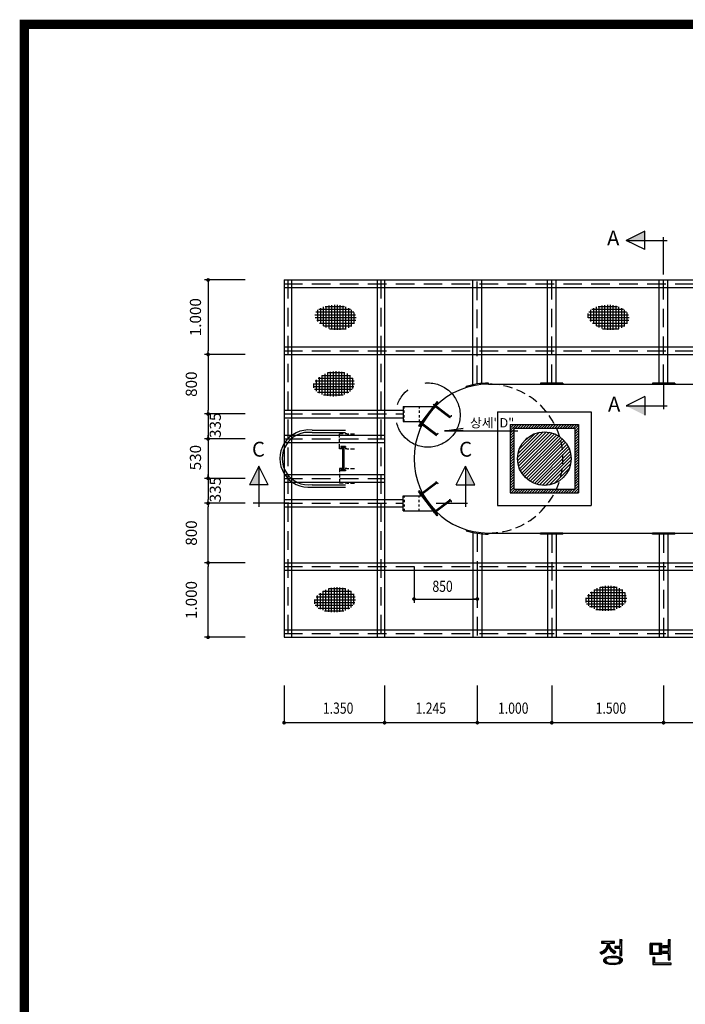
# Model space of a CAD drawing. Extents: x -9941 to -9166, y 41781 to 42340.
# Drawn here: x -9941 to -9763, y 42075 to 42340 of the extents above; entities that cross this region are included whole.
import ezdxf
from ezdxf.enums import TextEntityAlignment as Align

# ---------------------------------------------------------------- set-up
doc = ezdxf.new("R2010")
doc.units = 0
doc.header["$LTSCALE"] = 10
doc.header["$MEASUREMENT"] = 0
for name, pattern in [('CENTERX2', [4, 2.5, -0.5, 0.5, -0.5]), ('DASHED', [0.75, 0.5, -0.25]), ('DASHED2', [0.375, 0.25, -0.125])]:
    doc.linetypes.add(name, pattern=pattern)
doc.layers.get('0').update_dxf_attribs({"color": 2, "linetype": 'CONTINUOUS'})
doc.layers.get('DEFPOINTS').update_dxf_attribs({"linetype": 'CONTINUOUS'})
for name, color, linetype in [('1', 1, 'CENTERX2'), ('150', 150, 'CONTINUOUS'), ('2', 2, 'CONTINUOUS'), ('6', 6, 'CONTINUOUS'), ('BASE', 7, 'CONTINUOUS')]:
    doc.layers.add(name, color=color, linetype=linetype)
doc.styles.add('GHS', font='romans', dxfattribs={"bigfont": 'ghs'})
doc.styles.add('ROMANS', font='ROMANS.SHX')
doc.styles.get("Standard").update_dxf_attribs({"font": 'ROMANS', "bigfont": 'HS'})

# ---------------------------------------------------------------- blocks, each defined once
blk = doc.blocks.new('DOT')
at = {"color": 0, "linetype": 'BYBLOCK'}
blk.add_line((-0.5, 0), (-1, 0), dxfattribs=at)
at = {"color": 0, "linetype": 'BYBLOCK', "const_width": 0.5}
blk.add_lwpolyline([(-0.25, 0, 1), (0.25, 0, 1)], format="xyb", close=True, dxfattribs=at)
blk = doc.blocks.new('*X6')
at = {"color": 0}
for p, q in [((30420.91, 14815.95), (30427.81, 14822.85)), ((30420.93, 14815.08), (30428.68, 14822.83)), ((30421.02, 14816.94), (30426.82, 14822.74)), ((30421.04, 14814.31), (30429.46, 14822.73)), ((30421.21, 14813.59), (30430.17, 14822.56)), ((30421.36, 14818.16), (30425.6, 14822.41)), ((30421.44, 14812.94), (30430.82, 14822.33)), ((30421.72, 14812.34), (30431.43, 14822.05)), ((30422.04, 14811.78), (30431.99, 14821.72)), ((30422.41, 14811.26), (30432.51, 14821.36)), ((30422.57, 14820.26), (30423.51, 14821.2)), ((30422.81, 14810.78), (30432.99, 14820.95)), ((30423.26, 14810.34), (30433.43, 14820.51)), ((30423.74, 14809.94), (30433.83, 14820.03)), ((30424.26, 14809.57), (30434.19, 14819.51)), ((30424.82, 14809.25), (30434.51, 14818.94)), ((30425.43, 14808.97), (30434.79, 14818.34)), ((30426.08, 14808.75), (30435.02, 14817.68)), ((30426.8, 14808.58), (30435.19, 14816.97)), ((30427.58, 14808.48), (30435.29, 14816.18)), ((30428.45, 14808.47), (30435.3, 14815.31)), ((30429.46, 14808.59), (30435.18, 14814.31)), ((30430.7, 14808.94), (30434.83, 14813.07))]:
    blk.add_line(p, q, dxfattribs=at)
blk = doc.blocks.new('*X5')
at = {"color": 0}
for p, q in [((95.99, 464.04), (96.83, 464.88)), ((95.99, 464.39), (96.48, 464.88)), ((95.99, 464.75), (96.12, 464.88)), ((96.68, 464.38), (97.18, 464.88)), ((97.04, 464.38), (97.54, 464.88)), ((97.39, 464.38), (97.89, 464.88)), ((97.75, 464.38), (98.25, 464.88)), ((98.1, 464.38), (98.6, 464.88)), ((98.45, 464.38), (98.95, 464.88)), ((98.81, 464.38), (99.31, 464.88)), ((99.16, 464.38), (99.66, 464.88)), ((99.51, 464.38), (100.01, 464.88)), ((99.87, 464.38), (100.37, 464.88)), ((100.22, 464.38), (100.59, 464.75)), ((100.57, 464.38), (100.59, 464.4)), ((100.59, 464.4), (101.07, 464.88)), ((100.59, 464.75), (100.72, 464.88)), ((100.93, 464.38), (101.43, 464.88)), ((101.28, 464.38), (101.78, 464.88)), ((101.63, 464.38), (102.13, 464.88)), ((101.99, 464.38), (102.49, 464.88)), ((102.34, 464.38), (102.84, 464.88)), ((102.7, 464.38), (103.2, 464.88)), ((103.05, 464.38), (103.55, 464.88)), ((103.4, 464.38), (103.9, 464.88)), ((103.76, 464.38), (104.26, 464.88)), ((104.11, 464.38), (104.61, 464.88)), ((104.46, 464.38), (104.96, 464.88)), ((104.69, 464.26), (105.19, 464.76)), ((104.69, 463.9), (105.19, 464.4)), ((95.99, 463.69), (96.49, 464.19)), ((95.99, 463.33), (96.49, 463.83)), ((95.99, 462.98), (96.49, 463.48)), ((95.99, 462.63), (96.49, 463.13)), ((104.69, 463.55), (105.19, 464.05)), ((104.69, 463.19), (105.19, 463.69)), ((104.69, 462.84), (105.19, 463.34)), ((95.99, 462.27), (96.49, 462.77)), ((95.99, 461.92), (96.49, 462.42)), ((95.99, 461.57), (96.49, 462.07)), ((95.99, 461.21), (96.49, 461.71)), ((104.69, 462.49), (105.19, 462.99)), ((104.69, 462.13), (105.19, 462.63)), ((104.69, 461.78), (105.19, 462.28)), ((104.69, 461.43), (105.19, 461.93)), ((95.99, 460.86), (96.49, 461.36)), ((95.99, 460.5), (96.49, 461)), ((96.12, 460.28), (96.49, 460.65)), ((104.69, 461.07), (105.19, 461.57)), ((104.69, 460.72), (105.19, 461.22)), ((104.69, 460.37), (105.19, 460.87)), ((104.96, 460.28), (105.19, 460.51)), ((95.99, 459.8), (96.47, 460.28)), ((95.99, 460.15), (96.12, 460.28)), ((95.99, 459.44), (96.49, 459.94)), ((95.99, 459.09), (96.49, 459.59)), ((95.99, 458.74), (96.49, 459.24)), ((96.47, 460.28), (96.49, 460.3)), ((104.69, 460.01), (104.96, 460.28)), ((104.69, 459.66), (105.19, 460.16)), ((104.69, 459.31), (105.19, 459.81)), ((104.69, 458.95), (105.19, 459.45)), ((104.69, 458.6), (105.19, 459.1)), ((95.99, 458.38), (96.49, 458.88)), ((95.99, 458.03), (96.49, 458.53)), ((95.99, 457.68), (96.49, 458.18)), ((95.99, 457.32), (96.49, 457.82)), ((104.69, 458.24), (105.19, 458.74)), ((104.69, 457.89), (105.19, 458.39)), ((104.69, 457.54), (105.19, 458.04)), ((95.99, 456.97), (96.49, 457.47)), ((95.99, 456.62), (96.49, 457.12)), ((95.99, 456.26), (96.49, 456.76)), ((95.99, 455.91), (96.49, 456.41)), ((104.25, 455.68), (105.19, 456.62)), ((104.69, 457.18), (105.19, 457.68)), ((104.69, 456.83), (105.19, 457.33)), ((104.69, 456.48), (105.19, 456.98)), ((96.12, 455.68), (96.62, 456.18)), ((96.47, 455.68), (96.97, 456.18)), ((96.82, 455.68), (97.32, 456.18)), ((97.18, 455.68), (97.68, 456.18)), ((97.53, 455.68), (98.03, 456.18)), ((97.88, 455.68), (98.38, 456.18)), ((98.24, 455.68), (98.74, 456.18)), ((98.59, 455.68), (99.09, 456.18)), ((98.94, 455.68), (99.44, 456.18)), ((99.3, 455.68), (99.8, 456.18)), ((99.65, 455.68), (100.15, 456.18)), ((100.01, 455.68), (100.51, 456.18)), ((100.36, 455.68), (100.59, 455.91)), ((100.59, 455.91), (100.86, 456.18)), ((100.71, 455.68), (101.21, 456.18)), ((101.07, 455.68), (101.57, 456.18)), ((101.42, 455.68), (101.92, 456.18)), ((101.77, 455.68), (102.27, 456.18)), ((102.13, 455.68), (102.63, 456.18)), ((102.48, 455.68), (102.98, 456.18)), ((102.83, 455.68), (103.33, 456.18)), ((103.19, 455.68), (103.69, 456.18)), ((103.54, 455.68), (104.04, 456.18)), ((103.89, 455.68), (104.39, 456.18)), ((104.6, 455.68), (105.19, 456.27)), ((104.96, 455.68), (105.19, 455.92))]:
    blk.add_line(p, q, dxfattribs=at)

msp = doc.modelspace()

# ---------------------------------------------------------------- linework, layer by layer
at = {"color": 4}
for p, q in [((-9773.56, 42283.19), (-9778.56, 42280.69)), ((-9773.56, 42278.19), (-9778.56, 42280.69)), ((-9778.56, 42280.69), (-9767.59, 42280.69)), ((-9773.56, 42278.19), (-9773.56, 42283.19)), ((-9768.56, 42271.52), (-9768.56, 42281.52)), ((-9768.56, 42242.04), (-9768.56, 42235.37)), ((-9773.56, 42238.7), (-9778.56, 42236.2)), ((-9773.56, 42238.7), (-9773.56, 42233.7)), ((-9778.56, 42236.2), (-9767.59, 42236.2)), ((-9877.22, 42220.04), (-9879.72, 42215.04)), ((-9874.72, 42215.04), (-9877.22, 42220.04)), ((-9877.22, 42220.04), (-9877.22, 42209.07)), ((-9824.26, 42215.04), (-9821.76, 42220.04)), ((-9819.26, 42215.04), (-9821.76, 42220.04)), ((-9821.76, 42220.04), (-9821.76, 42209.07)), ((-9874.72, 42215.04), (-9879.72, 42215.04)), ((-9824.26, 42215.04), (-9819.26, 42215.04)), ((-9874.62, 42210.04), (-9878.77, 42210.04)), ((-9829.63, 42210.04), (-9821.19, 42210.04)), ((-9870.46, 42161.08), (-9870.46, 42151.08)), ((-9843.46, 42161.08), (-9843.46, 42151.08)), ((-9818.56, 42161.08), (-9818.56, 42151.08)), ((-9798.56, 42161.08), (-9798.56, 42151.08)), ((-9768.56, 42161.08), (-9768.56, 42151.08)), ((-9616.96, 42151.08), (-9870.46, 42151.08))]:
    msp.add_line(p, q, dxfattribs=at)
at = {"color": 4, "linetype": 'BYBLOCK'}
for p, q in [((-9880.85, 42270.04), (-9891.85, 42270.04)), ((-9890.85, 42269.54), (-9890.85, 42269.04)), ((-9890.85, 42269.04), (-9890.85, 42251.04)), ((-9880.85, 42250.04), (-9891.85, 42250.04)), ((-9880.85, 42250.04), (-9891.85, 42250.04)), ((-9890.85, 42250.54), (-9890.85, 42251.04)), ((-9890.85, 42249.54), (-9890.85, 42249.04)), ((-9890.85, 42249.04), (-9890.85, 42235.04)), ((-9880.85, 42234.04), (-9891.85, 42234.04)), ((-9880.85, 42234.04), (-9891.85, 42234.04)), ((-9890.85, 42234.54), (-9890.85, 42235.04)), ((-9890.85, 42234.04), (-9890.85, 42211.04)), ((-9890.85, 42227.84), (-9890.85, 42228.34)), ((-9880.85, 42227.34), (-9891.85, 42227.34)), ((-9880.85, 42227.34), (-9891.85, 42227.34)), ((-9890.85, 42217.24), (-9890.85, 42217.74)), ((-9880.85, 42216.74), (-9891.85, 42216.74)), ((-9880.85, 42216.74), (-9891.85, 42216.74)), ((-9881.46, 42210.04), (-9891.85, 42210.04)), ((-9880.85, 42210.04), (-9891.85, 42210.04)), ((-9869.19, 42210.04), (-9878.77, 42210.04)), ((-9890.85, 42195.04), (-9890.85, 42209.04)), ((-9880.85, 42194.04), (-9891.85, 42194.04)), ((-9880.85, 42194.04), (-9891.85, 42194.04)), ((-9890.85, 42175.04), (-9890.85, 42193.04)), ((-9835.56, 42192.96), (-9835.56, 42183.31)), ((-9818.56, 42192.96), (-9818.56, 42183.31)), ((-9834.56, 42184.31), (-9818.56, 42184.31)), ((-9880.85, 42174.04), (-9891.85, 42174.04))]:
    msp.add_line(p, q, dxfattribs=at)
for p, q in [((-9870.46, 42270.04), (-9621.79, 42270.04)), ((-9870.46, 42270.04), (-9870.46, 42174.04)), ((-9870.46, 42268.04), (-9844.46, 42268.04)), ((-9868.46, 42270.04), (-9868.46, 42174.04)), ((-9847.46, 42268.04), (-9621.79, 42268.04)), ((-9845.46, 42270.04), (-9845.46, 42174.04)), ((-9843.46, 42270.04), (-9843.46, 42174.04)), ((-9819.73, 42241.89), (-9819.73, 42270.04)), ((-9817.39, 42242.24), (-9817.39, 42270.04)), ((-9799.73, 42242.32), (-9799.73, 42270.04)), ((-9797.39, 42242.32), (-9797.39, 42270.04)), ((-9769.73, 42242.32), (-9769.73, 42270.04)), ((-9767.39, 42242.32), (-9767.39, 42270.04)), ((-9870.46, 42252.04), (-9621.79, 42252.04)), ((-9870.46, 42250.04), (-9621.79, 42250.04)), ((-9821.49, 42241.14), (-9821.54, 42241.42)), ((-9815.56, 42242.04), (-9815.6, 42242.32)), ((-9795.56, 42242.32), (-9801.56, 42242.32)), ((-9795.56, 42242.04), (-9801.56, 42242.04)), ((-9765.56, 42242.32), (-9771.56, 42242.32)), ((-9765.56, 42242.04), (-9771.56, 42242.04)), ((-9838.46, 42236.04), (-9830.39, 42236.04)), ((-9838.46, 42236.04), (-9838.46, 42232.04)), ((-9838.21, 42235.52), (-9838.21, 42236.04)), ((-9829.37, 42237.4), (-9834.33, 42230.86)), ((-9834.21, 42236.04), (-9834.21, 42235.52)), ((-9829.14, 42237.23), (-9834.11, 42230.69)), ((-9829.75, 42236.43), (-9833.37, 42231.65)), ((-9829.14, 42237.23), (-9829.37, 42237.4)), ((-9870.46, 42235.04), (-9838.46, 42235.04)), ((-9838.21, 42234.35), (-9838.21, 42234.93)), ((-9838.21, 42233.12), (-9838.21, 42233.75)), ((-9834.21, 42234.93), (-9834.21, 42234.35)), ((-9834.21, 42233.75), (-9834.21, 42233.12)), ((-9870.46, 42233.04), (-9838.46, 42233.04)), ((-9838.46, 42232.04), (-9833.43, 42232.04)), ((-9838.21, 42232.04), (-9838.21, 42232.52)), ((-9834.11, 42230.69), (-9834.33, 42230.86)), ((-9834.21, 42232.52), (-9834.21, 42232.04)), ((-9870.46, 42228.34), (-9843.46, 42228.34)), ((-9862.94, 42229.68), (-9853.93, 42229.68)), ((-9862.94, 42229.04), (-9853.93, 42229.04)), ((-9855.58, 42227.74), (-9855.58, 42228.67)), ((-9854.59, 42228.67), (-9855.58, 42228.67)), ((-9853.58, 42228.67), (-9854.07, 42228.67)), ((-9853.58, 42228.67), (-9853.09, 42228.67)), ((-9852.57, 42228.67), (-9851.58, 42228.67)), ((-9870.46, 42226.34), (-9843.46, 42226.34)), ((-9855.58, 42226.31), (-9855.58, 42227.32)), ((-9855.58, 42224.67), (-9855.58, 42225.89)), ((-9855.23, 42225.28), (-9855.23, 42225.04)), ((-9853.93, 42225.28), (-9855.23, 42225.28)), ((-9853.93, 42225.28), (-9853.93, 42225.04)), ((-9854.59, 42224.67), (-9855.58, 42224.67)), ((-9853.93, 42225.04), (-9855.23, 42225.04)), ((-9854.78, 42225.04), (-9854.78, 42219.04)), ((-9854.38, 42225.04), (-9854.38, 42219.04)), ((-9853.58, 42224.67), (-9854.07, 42224.67)), ((-9853.58, 42224.67), (-9853.09, 42224.67)), ((-9852.57, 42224.67), (-9851.58, 42224.67)), ((-9870.46, 42217.74), (-9843.46, 42217.74)), ((-9855.58, 42219.41), (-9855.58, 42218.38)), ((-9854.59, 42219.41), (-9855.58, 42219.41)), ((-9855.58, 42217.96), (-9855.58, 42216.95)), ((-9855.23, 42219.04), (-9855.23, 42218.8)), ((-9853.93, 42219.04), (-9855.23, 42219.04)), ((-9853.93, 42218.8), (-9855.23, 42218.8)), ((-9853.58, 42219.41), (-9854.07, 42219.41)), ((-9853.93, 42219.04), (-9853.93, 42218.8)), ((-9853.58, 42219.41), (-9853.09, 42219.41)), ((-9852.57, 42219.41), (-9851.58, 42219.41)), ((-9870.46, 42215.74), (-9843.46, 42215.74)), ((-9862.94, 42215.04), (-9853.93, 42215.04)), ((-9855.58, 42216.53), (-9855.58, 42215.41)), ((-9854.59, 42215.41), (-9855.58, 42215.41)), ((-9853.58, 42215.41), (-9854.07, 42215.41)), ((-9853.58, 42215.41), (-9853.09, 42215.41)), ((-9852.57, 42215.41), (-9851.58, 42215.41)), ((-9862.94, 42214.4), (-9853.93, 42214.4)), ((-9838.46, 42212.04), (-9833.43, 42212.04)), ((-9838.46, 42208.04), (-9838.46, 42212.04)), ((-9838.21, 42212.04), (-9838.21, 42211.57)), ((-9834.11, 42213.4), (-9834.33, 42213.23)), ((-9829.37, 42206.69), (-9834.33, 42213.23)), ((-9834.21, 42211.57), (-9834.21, 42212.04)), ((-9829.14, 42206.86), (-9834.11, 42213.4)), ((-9829.75, 42207.65), (-9833.37, 42212.43)), ((-9870.46, 42211.04), (-9838.46, 42211.04)), ((-9838.21, 42210.97), (-9838.21, 42210.33)), ((-9838.21, 42209.74), (-9838.21, 42209.16)), ((-9834.21, 42210.33), (-9834.21, 42210.97)), ((-9834.21, 42209.16), (-9834.21, 42209.74)), ((-9870.46, 42209.04), (-9838.46, 42209.04)), ((-9838.46, 42208.04), (-9830.39, 42208.04)), ((-9838.21, 42208.57), (-9838.21, 42208.04)), ((-9834.21, 42208.04), (-9834.21, 42208.57)), ((-9829.14, 42206.86), (-9829.37, 42206.69)), ((-9819.73, 42202.2), (-9819.73, 42174.04)), ((-9817.39, 42201.84), (-9817.39, 42174.04)), ((-9795.56, 42202.04), (-9801.56, 42202.04)), ((-9795.56, 42201.76), (-9801.56, 42201.76)), ((-9799.73, 42201.76), (-9799.73, 42174.04)), ((-9797.39, 42201.76), (-9797.39, 42174.04)), ((-9765.56, 42202.04), (-9771.56, 42202.04)), ((-9765.56, 42201.76), (-9771.56, 42201.76)), ((-9769.73, 42201.76), (-9769.73, 42174.04)), ((-9767.39, 42201.76), (-9767.39, 42174.04)), ((-9870.46, 42194.04), (-9621.79, 42194.04)), ((-9870.46, 42192.04), (-9621.79, 42192.04)), ((-9870.46, 42176.04), (-9844.46, 42176.04)), ((-9847.46, 42176.04), (-9621.79, 42176.04)), ((-9870.46, 42174.04), (-9621.79, 42174.04))]:
    msp.add_line(p, q)
at = {"linetype": 'DASHED'}
for p, q in [((-9870.46, 42269.04), (-9621.79, 42269.04)), ((-9869.46, 42270.04), (-9869.46, 42174.04)), ((-9844.46, 42270.04), (-9844.46, 42174.04)), ((-9818.56, 42242.1), (-9818.56, 42270.04)), ((-9798.56, 42242.32), (-9798.56, 42270.04)), ((-9768.56, 42242.32), (-9768.56, 42270.04)), ((-9870.46, 42251.04), (-9621.79, 42251.04)), ((-9801.56, 42242.32), (-9801.56, 42242.04)), ((-9795.56, 42242.32), (-9795.56, 42242.04)), ((-9771.56, 42242.32), (-9771.56, 42242.04)), ((-9765.56, 42242.32), (-9765.56, 42242.04)), ((-9870.46, 42234.04), (-9838.46, 42234.04)), ((-9870.46, 42227.34), (-9843.46, 42227.34)), ((-9870.46, 42216.74), (-9843.46, 42216.74)), ((-9870.46, 42210.04), (-9838.4, 42210.04)), ((-9818.56, 42201.99), (-9818.56, 42174.04)), ((-9801.56, 42201.76), (-9801.56, 42202.04)), ((-9798.56, 42201.76), (-9798.56, 42174.04)), ((-9795.56, 42201.76), (-9795.56, 42202.04)), ((-9771.56, 42201.76), (-9771.56, 42202.04)), ((-9768.56, 42201.76), (-9768.56, 42174.04)), ((-9765.56, 42201.76), (-9765.56, 42202.04)), ((-9870.46, 42193.04), (-9621.79, 42193.04)), ((-9870.46, 42175.04), (-9621.79, 42175.04))]:
    msp.add_line(p, q, dxfattribs=at)
at = {"color": 3}
for p, q in [((-9830.33, 42236.43), (-9830.16, 42236.65)), ((-9830.33, 42236.43), (-9825.98, 42233.13)), ((-9830.16, 42236.65), (-9825.81, 42233.35)), ((-9833.99, 42231.68), (-9833.82, 42231.9)), ((-9833.99, 42231.68), (-9829.61, 42228.35)), ((-9833.82, 42231.9), (-9829.44, 42228.57)), ((-9833.99, 42212.41), (-9829.61, 42215.74)), ((-9833.82, 42212.19), (-9829.44, 42215.51)), ((-9833.99, 42212.41), (-9833.82, 42212.19)), ((-9830.33, 42207.66), (-9825.98, 42210.96)), ((-9830.16, 42207.43), (-9825.81, 42210.74)), ((-9830.33, 42207.66), (-9830.16, 42207.43))]:
    msp.add_line(p, q, dxfattribs=at)
at = {"color": 2}
for p, q in [((-9821.49, 42202.94), (-9821.54, 42202.66)), ((-9815.56, 42202.04), (-9815.6, 42201.76))]:
    msp.add_line(p, q, dxfattribs=at)
at = {"color": 4, "linetype": 'BYBLOCK', "const_width": 0.5}
for points in [[(-9890.85, 42269.79, 1), (-9890.85, 42270.29, 1)], [(-9890.85, 42249.79, 1), (-9890.85, 42250.29, 1)], [(-9890.85, 42250.29, 1), (-9890.85, 42249.79, 1)], [(-9890.85, 42234.29, 1), (-9890.85, 42233.79, 1)], [(-9890.85, 42227.59, 1), (-9890.85, 42227.09, 1)], [(-9890.85, 42216.99, 1), (-9890.85, 42216.49, 1)], [(-9870.46, 42151.33, 1), (-9870.46, 42150.83, 1)], [(-9843.46, 42151.33, 1), (-9843.46, 42150.83, 1)], [(-9818.56, 42151.33, 1), (-9818.56, 42150.83, 1)], [(-9798.56, 42151.33, 1), (-9798.56, 42150.83, 1)], [(-9768.56, 42151.33, 1), (-9768.56, 42150.83, 1)]]:
    msp.add_lwpolyline(points, format="xyb", close=True, dxfattribs=at)
at = {"color": 4}
for centre, radius, start, end in [((-9825.59, 42232.91), 0.442, 109.7288, 184.3902), ((-9825.85, 42233.7), 0.389, 287.363, 4.2639), ((-9829.24, 42228.11), 0.442, 109.7288, 184.3902), ((-9829.5, 42228.9), 0.389, 287.363, 4.2639), ((-9829.24, 42215.98), 0.442, 175.6098, 250.2712), ((-9829.5, 42215.19), 0.389, 355.7361, 72.637), ((-9825.59, 42211.18), 0.442, 175.6098, 250.2712), ((-9825.85, 42210.39), 0.389, 355.7361, 72.637)]:
    msp.add_arc(centre, radius, start, end, dxfattribs=at)
for radius, start, end in [(7.7, 82.97, 277.03), (7.06, 82.3719, 277.6281)]:
    msp.add_arc((-9863.88, 42222.04), radius, start, end)
for points in [[(-9773.56, 42280.69), (-9778.56, 42280.69), (-9773.56, 42283.19)], [(-9778.56, 42236.2), (-9773.56, 42236.2), (-9773.56, 42233.7)], [(-9877.22, 42220.04), (-9877.22, 42215.04), (-9879.72, 42215.04)], [(-9821.76, 42215.04), (-9821.76, 42220.04), (-9819.26, 42215.04)]]:
    msp.add_solid(points, dxfattribs=at)
at = {"layer": '1'}
msp.add_circle((-9831.83, 42233.75), 8.64, dxfattribs=at)
at = {"layer": '150', "color": 4}
for p, q in [((-9861.07, 42262.2), (-9852.63, 42262.2)), ((-9860.61, 42258.22), (-9860.61, 42262.48)), ((-9859.86, 42257.7), (-9859.86, 42262.81)), ((-9859.43, 42262.95), (-9854.18, 42262.95)), ((-9859.11, 42257.28), (-9859.11, 42263.04)), ((-9858.36, 42256.97), (-9858.36, 42263.21)), ((-9857.6, 42256.76), (-9857.6, 42263.31)), ((-9856.85, 42256.65), (-9856.85, 42263.35)), ((-9856.1, 42256.61), (-9856.1, 42263.33)), ((-9855.35, 42256.65), (-9855.35, 42263.24)), ((-9854.6, 42256.75), (-9854.6, 42263.08)), ((-9853.85, 42256.94), (-9853.85, 42262.84)), ((-9853.1, 42257.22), (-9853.1, 42262.49)), ((-9787.77, 42262.2), (-9779.33, 42262.2)), ((-9787.31, 42258.22), (-9787.31, 42262.48)), ((-9786.56, 42257.7), (-9786.56, 42262.81)), ((-9786.13, 42262.95), (-9780.89, 42262.95)), ((-9785.81, 42257.28), (-9785.81, 42263.04)), ((-9785.06, 42256.97), (-9785.06, 42263.21)), ((-9784.31, 42256.76), (-9784.31, 42263.31)), ((-9783.56, 42256.65), (-9783.56, 42263.35)), ((-9782.81, 42256.61), (-9782.81, 42263.33)), ((-9782.06, 42256.65), (-9782.06, 42263.24)), ((-9781.31, 42256.75), (-9781.31, 42263.08)), ((-9780.56, 42256.94), (-9780.56, 42262.84)), ((-9779.8, 42257.22), (-9779.8, 42262.49)), ((-9862.21, 42260.7), (-9851.29, 42260.7)), ((-9862.13, 42259.95), (-9851.11, 42259.95)), ((-9861.89, 42261.45), (-9851.76, 42261.45)), ((-9861.36, 42258.87), (-9861.36, 42261.99)), ((-9852.35, 42257.65), (-9852.35, 42262.01)), ((-9851.6, 42258.41), (-9851.6, 42261.26)), ((-9788.92, 42260.7), (-9777.99, 42260.7)), ((-9788.84, 42259.95), (-9777.82, 42259.95)), ((-9788.81, 42259.89), (-9788.81, 42261.06)), ((-9788.59, 42261.45), (-9778.47, 42261.45)), ((-9788.06, 42258.87), (-9788.06, 42261.99)), ((-9779.05, 42257.65), (-9779.05, 42262.01)), ((-9778.3, 42258.41), (-9778.3, 42261.26)), ((-9861.66, 42259.2), (-9851.21, 42259.2)), ((-9860.89, 42258.45), (-9851.57, 42258.45)), ((-9859.86, 42257.7), (-9852.29, 42257.7)), ((-9858.28, 42256.95), (-9853.81, 42256.95)), ((-9788.37, 42259.2), (-9777.92, 42259.2)), ((-9787.6, 42258.45), (-9778.28, 42258.45)), ((-9786.56, 42257.7), (-9778.99, 42257.7)), ((-9784.99, 42256.95), (-9780.52, 42256.95)), ((-9861.33, 42243.66), (-9852, 42243.66)), ((-9861.04, 42243.89), (-9861.04, 42239.63)), ((-9860.29, 42244.41), (-9860.29, 42239.3)), ((-9860.29, 42244.41), (-9852.72, 42244.41)), ((-9859.54, 42244.83), (-9859.54, 42239.07)), ((-9858.79, 42245.14), (-9858.79, 42238.9)), ((-9858.71, 42245.16), (-9854.24, 42245.16)), ((-9858.04, 42245.35), (-9858.04, 42238.8)), ((-9857.29, 42245.47), (-9857.29, 42238.77)), ((-9856.54, 42245.5), (-9856.54, 42238.79)), ((-9855.78, 42245.46), (-9855.78, 42238.87)), ((-9855.03, 42245.36), (-9855.03, 42239.03)), ((-9854.28, 42245.18), (-9854.28, 42239.27)), ((-9853.53, 42244.89), (-9853.53, 42239.62)), ((-9852.78, 42244.46), (-9852.78, 42240.1)), ((-9852.03, 42243.7), (-9852.03, 42240.85)), ((-9862.65, 42241.41), (-9851.72, 42241.41)), ((-9862.56, 42242.16), (-9851.54, 42242.16)), ((-9862.54, 42242.22), (-9862.54, 42241.05)), ((-9862.1, 42242.91), (-9851.65, 42242.91)), ((-9861.79, 42243.24), (-9861.79, 42240.12)), ((-9862.32, 42240.66), (-9852.2, 42240.66)), ((-9861.5, 42239.91), (-9853.06, 42239.91)), ((-9859.86, 42239.16), (-9854.62, 42239.16)), ((-9827.35, 42229.52), (-9822.35, 42230.22)), ((-9827.35, 42229.52), (-9807.71, 42229.52)), ((-9822.35, 42229.52), (-9827.35, 42229.52)), ((-9822.35, 42229.52), (-9827.35, 42229.52)), ((-9861.08, 42185.64), (-9851.75, 42185.64)), ((-9860.79, 42185.86), (-9860.79, 42181.61)), ((-9860.04, 42186.39), (-9860.04, 42181.28)), ((-9860.04, 42186.39), (-9852.47, 42186.39)), ((-9859.29, 42186.8), (-9859.29, 42181.04)), ((-9858.54, 42187.11), (-9858.54, 42180.88)), ((-9858.47, 42187.14), (-9853.99, 42187.14)), ((-9857.79, 42187.32), (-9857.79, 42180.78)), ((-9857.04, 42187.44), (-9857.04, 42180.74)), ((-9856.29, 42187.47), (-9856.29, 42180.76)), ((-9855.54, 42187.44), (-9855.54, 42180.85)), ((-9854.78, 42187.34), (-9854.78, 42181.01)), ((-9854.03, 42187.15), (-9854.03, 42181.25)), ((-9853.28, 42186.87), (-9853.28, 42181.6)), ((-9852.53, 42186.44), (-9852.53, 42182.08)), ((-9851.78, 42185.68), (-9851.78, 42182.83)), ((-9788.69, 42185.61), (-9788.69, 42182.49)), ((-9788.23, 42186.03), (-9778.91, 42186.03)), ((-9787.94, 42186.26), (-9787.94, 42182)), ((-9787.19, 42186.78), (-9787.19, 42181.67)), ((-9787.19, 42186.78), (-9779.62, 42186.78)), ((-9786.44, 42187.2), (-9786.44, 42181.44)), ((-9785.69, 42187.51), (-9785.69, 42181.27)), ((-9785.62, 42187.53), (-9781.14, 42187.53)), ((-9784.94, 42187.72), (-9784.94, 42181.17)), ((-9784.19, 42187.84), (-9784.19, 42181.14)), ((-9783.44, 42187.87), (-9783.44, 42181.16)), ((-9782.69, 42187.83), (-9782.69, 42181.24)), ((-9781.94, 42187.73), (-9781.94, 42181.4)), ((-9781.19, 42187.55), (-9781.19, 42181.64)), ((-9780.43, 42187.26), (-9780.43, 42181.99)), ((-9779.68, 42186.83), (-9779.68, 42182.47)), ((-9778.93, 42186.07), (-9778.93, 42183.22)), ((-9862.4, 42183.38), (-9851.47, 42183.38)), ((-9862.31, 42184.14), (-9851.3, 42184.14)), ((-9862.29, 42184.2), (-9862.29, 42183.02)), ((-9861.85, 42184.89), (-9851.4, 42184.89)), ((-9861.54, 42185.22), (-9861.54, 42182.09)), ((-9789.55, 42183.78), (-9778.62, 42183.78)), ((-9789.47, 42184.53), (-9778.45, 42184.53)), ((-9789.44, 42184.59), (-9789.44, 42183.42)), ((-9789.22, 42183.03), (-9779.1, 42183.03)), ((-9789, 42185.28), (-9778.55, 42185.28)), ((-9862.07, 42182.63), (-9851.95, 42182.63)), ((-9861.25, 42181.88), (-9852.81, 42181.88)), ((-9859.61, 42181.13), (-9854.37, 42181.13)), ((-9788.4, 42182.28), (-9779.96, 42182.28)), ((-9786.76, 42181.53), (-9781.52, 42181.53))]:
    msp.add_line(p, q, dxfattribs=at)
msp.add_solid([(-9822.35, 42230.22), (-9822.35, 42229.52), (-9827.35, 42229.52)], dxfattribs=at)
at = {"layer": '2', "color": 2, "linetype": 'CONTINUOUS'}
for p, q in [((-9815.56, 42242.04), (-9636.96, 42242.04)), ((-9815.56, 42202.04), (-9636.96, 42202.04))]:
    msp.add_line(p, q, dxfattribs=at)
at = {"layer": '2'}
for p, q in [((-9813.14, 42234.62), (-9813.14, 42209.46)), ((-9813.14, 42234.62), (-9787.98, 42234.62)), ((-9787.98, 42234.62), (-9787.98, 42209.46)), ((-9809.76, 42231.24), (-9809.76, 42212.84)), ((-9809.76, 42231.24), (-9791.36, 42231.24)), ((-9791.36, 42231.24), (-9791.36, 42212.84)), ((-9808.76, 42230.24), (-9808.76, 42213.84)), ((-9808.76, 42230.24), (-9792.36, 42230.24)), ((-9792.36, 42230.24), (-9792.36, 42213.84)), ((-9809.76, 42212.84), (-9791.36, 42212.84)), ((-9808.76, 42213.84), (-9792.36, 42213.84)), ((-9813.14, 42209.46), (-9787.98, 42209.46))]:
    msp.add_line(p, q, dxfattribs=at)
msp.add_circle((-9800.56, 42222.04), 7.2, dxfattribs=at)
at = {"layer": '2', "color": 2, "linetype": 'CONTINUOUS'}
for radius, start, end in [(20, 90, 270), (20.28, 90.1206, 107.1332), (20.28, 90, 107.1332), (20.28, 252.8668, 269.8794)]:
    msp.add_arc((-9815.56, 42222.04), radius, start, end, dxfattribs=at)
at = {"layer": '2', "color": 1, "linetype": 'DASHED2'}
msp.add_arc((-9815.56, 42222.04), 20, 270, 90, dxfattribs=at)
at = {"layer": '6', "color": 4}
for points in [[(-9785.18, 42092.31), (-9785.18, 42091.86), (-9783.63, 42091.86), (-9783.63, 42091.73), (-9783.86, 42090.83), (-9784.18, 42090.23), (-9784.81, 42089.68), (-9785.63, 42089.33), (-9785.26, 42088.88), (-9784.48, 42089.28), (-9783.98, 42089.71), (-9783.56, 42090.33), (-9783.38, 42090.83), (-9783.33, 42090.83), (-9783.23, 42090.56), (-9782.81, 42089.91), (-9781.86, 42089.03), (-9781.78, 42089.03), (-9781.41, 42089.43), (-9781.41, 42089.48), (-9782.08, 42089.93), (-9782.63, 42090.51), (-9783.01, 42091.23), (-9783.13, 42091.81), (-9783.13, 42091.86), (-9781.76, 42091.86), (-9781.76, 42092.31), (-9785.18, 42092.31)], [(-9780.31, 42092.81), (-9780.31, 42090.98), (-9781.66, 42090.98), (-9781.66, 42090.51), (-9780.31, 42090.51), (-9780.31, 42088.56), (-9779.73, 42088.56), (-9779.73, 42092.51), (-9779.68, 42092.73), (-9779.76, 42092.78), (-9780.31, 42092.81)], [(-9772.17, 42091.77), (-9771.64, 42091.34), (-9771.64, 42089.28), (-9769.64, 42089.28), (-9769.64, 42091.38), (-9771.6, 42091.38), (-9772.11, 42091.83), (-9769.12, 42091.83), (-9769.12, 42088.83), (-9772.17, 42088.83), (-9772.17, 42091.77)], [(-9767.29, 42092.78), (-9767.29, 42091.16), (-9768.74, 42091.16), (-9768.74, 42090.71), (-9767.29, 42090.71), (-9767.29, 42089.61), (-9768.74, 42089.61), (-9768.74, 42089.16), (-9767.29, 42089.16), (-9767.29, 42087.38), (-9766.74, 42087.38), (-9766.74, 42092.43), (-9766.67, 42092.68), (-9766.79, 42092.76), (-9767.29, 42092.78)], [(-9783.8, 42086.28), (-9783.59, 42086.68), (-9782.81, 42086.51), (-9781.48, 42086.51), (-9780.71, 42086.68), (-9780.46, 42086.83), (-9780.28, 42087.08), (-9780.26, 42087.28), (-9780.36, 42087.53), (-9780.68, 42087.76), (-9781.53, 42087.93), (-9782.76, 42087.93), (-9783.41, 42087.83), (-9783.78, 42087.68), (-9783.96, 42087.53), (-9784.03, 42087.38), (-9784.03, 42087.08), (-9783.83, 42086.81), (-9783.61, 42086.68), (-9783.82, 42086.28), (-9784.08, 42086.41), (-9784.48, 42086.76), (-9784.58, 42086.93), (-9784.63, 42087.38), (-9784.53, 42087.63), (-9784.26, 42087.93), (-9783.98, 42088.11), (-9783.38, 42088.28), (-9782.66, 42088.38), (-9781.18, 42088.33), (-9780.28, 42088.08), (-9779.83, 42087.71), (-9779.71, 42087.48), (-9779.68, 42087.08), (-9779.78, 42086.83), (-9780.06, 42086.53), (-9780.38, 42086.33), (-9780.96, 42086.16), (-9781.63, 42086.06), (-9783.08, 42086.11), (-9783.8, 42086.28)], [(-9771.44, 42088.03), (-9771.44, 42086.08), (-9766.52, 42086.08), (-9766.52, 42086.51), (-9770.92, 42086.51), (-9770.92, 42087.73), (-9770.87, 42087.98), (-9771.44, 42088.03)]]:
    msp.add_lwpolyline(points, dxfattribs=at)
for points in [[(-9785.18, 42091.86), (-9783.63, 42091.86), (-9785.18, 42092.31)], [(-9783.63, 42091.86), (-9781.76, 42092.31), (-9785.18, 42092.31)], [(-9785.18, 42092.31), (-9781.76, 42092.31), (-9785.18, 42092.31)], [(-9783.56, 42090.33), (-9783.38, 42090.83), (-9784.81, 42089.68)], [(-9784.81, 42089.68), (-9783.38, 42090.83), (-9784.18, 42090.23)], [(-9783.98, 42089.71), (-9783.56, 42090.33), (-9784.81, 42089.68)], [(-9784.18, 42090.23), (-9783.38, 42090.83), (-9783.86, 42090.83)], [(-9783.86, 42090.83), (-9783.38, 42090.83), (-9783.63, 42091.73)], [(-9783.13, 42091.86), (-9781.76, 42092.31), (-9783.63, 42091.73)], [(-9783.63, 42091.73), (-9781.76, 42092.31), (-9783.63, 42091.86)], [(-9783.38, 42090.83), (-9783.13, 42091.86), (-9783.63, 42091.73)], [(-9783.33, 42090.83), (-9783.13, 42091.86), (-9783.38, 42090.83)], [(-9783.13, 42091.81), (-9783.13, 42091.86), (-9783.33, 42090.83)], [(-9783.01, 42091.23), (-9783.13, 42091.81), (-9783.33, 42090.83)], [(-9782.63, 42090.51), (-9783.01, 42091.23), (-9783.33, 42090.83)], [(-9783.23, 42090.56), (-9782.81, 42089.91), (-9783.33, 42090.83)], [(-9782.81, 42089.91), (-9781.86, 42089.03), (-9783.33, 42090.83)], [(-9781.86, 42089.03), (-9781.78, 42089.03), (-9783.33, 42090.83)], [(-9781.78, 42089.03), (-9781.41, 42089.43), (-9783.33, 42090.83)], [(-9781.41, 42089.43), (-9782.08, 42089.93), (-9783.33, 42090.83)], [(-9782.08, 42089.93), (-9782.63, 42090.51), (-9783.33, 42090.83)], [(-9781.76, 42091.86), (-9781.76, 42092.31), (-9783.13, 42091.86)], [(-9781.66, 42090.98), (-9781.66, 42090.51), (-9780.31, 42090.98)], [(-9781.66, 42090.51), (-9780.31, 42090.51), (-9780.31, 42090.98)], [(-9780.31, 42092.81), (-9780.31, 42090.98), (-9780.31, 42092.81)], [(-9779.76, 42092.78), (-9780.31, 42092.81), (-9780.31, 42090.98)], [(-9779.68, 42092.73), (-9779.76, 42092.78), (-9780.31, 42090.98)], [(-9779.73, 42092.51), (-9779.68, 42092.73), (-9780.31, 42090.98)], [(-9779.73, 42088.56), (-9779.73, 42092.51), (-9780.31, 42090.98)], [(-9780.31, 42090.51), (-9780.31, 42088.56), (-9780.31, 42090.98)], [(-9780.31, 42088.56), (-9779.73, 42088.56), (-9780.31, 42090.98)], [(-9772.17, 42091.77), (-9771.64, 42091.34), (-9772.17, 42091.83), (-9771.64, 42091.38)], [(-9772.17, 42091.83), (-9771.64, 42091.38), (-9772.11, 42091.83), (-9771.6, 42091.38)], [(-9771.64, 42091.34), (-9771.64, 42089.28), (-9772.17, 42091.77)], [(-9772.17, 42088.83), (-9772.17, 42091.77), (-9771.64, 42089.28)], [(-9771.6, 42091.38), (-9772.11, 42091.83), (-9769.64, 42091.38)], [(-9772.11, 42091.83), (-9769.12, 42091.83), (-9769.64, 42091.38)], [(-9769.12, 42091.83), (-9769.12, 42088.83), (-9769.64, 42091.38)], [(-9769.64, 42091.38), (-9769.12, 42088.83), (-9769.64, 42089.28)], [(-9768.74, 42091.16), (-9768.74, 42090.71), (-9767.29, 42091.16)], [(-9768.74, 42090.71), (-9767.29, 42090.71), (-9767.29, 42091.16)], [(-9767.29, 42092.78), (-9767.29, 42091.16), (-9767.29, 42092.78)], [(-9766.79, 42092.76), (-9767.29, 42092.78), (-9766.74, 42092.43)], [(-9766.74, 42092.43), (-9767.29, 42092.78), (-9767.29, 42091.16)], [(-9766.74, 42087.38), (-9766.74, 42092.43), (-9767.29, 42089.61)], [(-9767.29, 42089.61), (-9766.74, 42092.43), (-9767.29, 42091.16)], [(-9767.29, 42090.71), (-9767.29, 42089.61), (-9767.29, 42091.16)], [(-9766.67, 42092.68), (-9766.79, 42092.76), (-9766.74, 42092.43)], [(-9785.63, 42089.33), (-9785.26, 42088.88), (-9784.81, 42089.68)], [(-9785.26, 42088.88), (-9784.48, 42089.28), (-9784.81, 42089.68)], [(-9784.48, 42089.28), (-9783.98, 42089.71), (-9784.81, 42089.68)], [(-9784.63, 42087.38), (-9784.53, 42087.63), (-9783.83, 42086.81)], [(-9783.38, 42088.28), (-9782.66, 42088.38), (-9784.53, 42087.63)], [(-9782.66, 42088.38), (-9781.18, 42088.33), (-9784.53, 42087.63)], [(-9784.53, 42087.63), (-9781.18, 42088.33), (-9783.41, 42087.83)], [(-9783.98, 42088.11), (-9783.38, 42088.28), (-9784.53, 42087.63)], [(-9784.26, 42087.93), (-9783.98, 42088.11), (-9784.53, 42087.63)], [(-9783.78, 42087.68), (-9784.53, 42087.63), (-9783.41, 42087.83)], [(-9783.96, 42087.53), (-9784.53, 42087.63), (-9783.78, 42087.68)], [(-9783.83, 42086.81), (-9784.53, 42087.63), (-9784.03, 42087.08)], [(-9784.03, 42087.08), (-9784.53, 42087.63), (-9784.03, 42087.38)], [(-9784.03, 42087.38), (-9784.53, 42087.63), (-9783.96, 42087.53)], [(-9783.41, 42087.83), (-9781.18, 42088.33), (-9782.76, 42087.93)], [(-9782.76, 42087.93), (-9781.18, 42088.33), (-9781.53, 42087.93)], [(-9781.41, 42089.48), (-9782.08, 42089.93), (-9781.41, 42089.43)], [(-9781.53, 42087.93), (-9781.18, 42088.33), (-9780.68, 42087.76)], [(-9780.28, 42088.08), (-9779.83, 42087.71), (-9781.18, 42088.33)], [(-9779.83, 42087.71), (-9779.71, 42087.48), (-9781.18, 42088.33)], [(-9779.71, 42087.48), (-9779.68, 42087.08), (-9781.18, 42088.33)], [(-9781.18, 42088.33), (-9779.68, 42087.08), (-9780.68, 42087.76)], [(-9780.68, 42087.76), (-9779.68, 42087.08), (-9780.36, 42087.53)], [(-9769.12, 42088.83), (-9772.17, 42088.83), (-9769.64, 42089.28)], [(-9769.64, 42089.28), (-9772.17, 42088.83), (-9771.64, 42089.28)], [(-9770.87, 42087.98), (-9771.44, 42088.03), (-9771.44, 42086.08)], [(-9770.92, 42087.73), (-9770.87, 42087.98), (-9771.44, 42086.08)], [(-9770.92, 42086.51), (-9770.92, 42087.73), (-9771.44, 42086.08)], [(-9768.74, 42089.61), (-9768.74, 42089.16), (-9767.29, 42089.61)], [(-9768.74, 42089.16), (-9767.29, 42089.16), (-9767.29, 42089.61)], [(-9767.29, 42089.16), (-9767.29, 42087.38), (-9767.29, 42089.61)], [(-9767.29, 42087.38), (-9766.74, 42087.38), (-9767.29, 42089.61)], [(-9784.58, 42086.93), (-9784.63, 42087.38), (-9783.83, 42086.81)], [(-9784.48, 42086.76), (-9784.58, 42086.93), (-9783.83, 42086.81)], [(-9784.08, 42086.41), (-9784.48, 42086.76), (-9783.83, 42086.81)], [(-9783.82, 42086.28), (-9784.08, 42086.41), (-9783.83, 42086.81)], [(-9783.61, 42086.68), (-9783.82, 42086.28), (-9783.83, 42086.81)], [(-9783.81, 42086.28), (-9783.61, 42086.68), (-9783.82, 42086.28), (-9783.61, 42086.68)], [(-9783.8, 42086.28), (-9783.59, 42086.68), (-9783.81, 42086.28), (-9783.61, 42086.68)], [(-9783.8, 42086.28), (-9783.59, 42086.68), (-9783.8, 42086.28)], [(-9783.59, 42086.68), (-9782.81, 42086.51), (-9783.8, 42086.28)], [(-9782.81, 42086.51), (-9781.48, 42086.51), (-9783.8, 42086.28)], [(-9781.63, 42086.06), (-9783.8, 42086.28), (-9781.48, 42086.51)], [(-9783.08, 42086.11), (-9783.8, 42086.28), (-9781.63, 42086.06)], [(-9780.96, 42086.16), (-9781.63, 42086.06), (-9779.68, 42087.08)], [(-9779.68, 42087.08), (-9781.63, 42086.06), (-9780.46, 42086.83)], [(-9780.46, 42086.83), (-9781.63, 42086.06), (-9780.71, 42086.68)], [(-9780.71, 42086.68), (-9781.63, 42086.06), (-9781.48, 42086.51)], [(-9780.38, 42086.33), (-9780.96, 42086.16), (-9779.68, 42087.08)], [(-9780.28, 42087.08), (-9779.68, 42087.08), (-9780.46, 42086.83)], [(-9780.06, 42086.53), (-9780.38, 42086.33), (-9779.68, 42087.08)], [(-9780.36, 42087.53), (-9779.68, 42087.08), (-9780.26, 42087.28)], [(-9780.26, 42087.28), (-9779.68, 42087.08), (-9780.28, 42087.08)], [(-9779.78, 42086.83), (-9780.06, 42086.53), (-9779.68, 42087.08)], [(-9766.52, 42086.08), (-9766.52, 42086.51), (-9771.44, 42086.08)], [(-9766.52, 42086.51), (-9770.92, 42086.51), (-9771.44, 42086.08)]]:
    msp.add_solid(points, dxfattribs=at)
at = {"layer": 'BASE', "color": 3, "const_width": 2.5}
msp.add_lwpolyline([(-9940.18, 42338.73), (-9167.18, 42338.73), (-9167.18, 41782.23), (-9940.18, 41782.23)], close=True, dxfattribs=at)
at = {"layer": 'DEFPOINTS', "color": 4, "linetype": 'BYBLOCK'}
for p in [(-9890.85, 42250.04), (-9890.85, 42234.04), (-9890.85, 42227.34), (-9890.85, 42216.74), (-9890.85, 42210.04), (-9890.85, 42210.04), (-9890.85, 42194.04), (-9818.56, 42184.31)]:
    msp.add_point(p, dxfattribs=at)
at = {"layer": 'DEFPOINTS', "color": 0, "linetype": 'BYBLOCK'}
for p in [(-9890.46, 42210.04), (-9890.46, 42210.04), (-9835.56, 42192.96), (-9818.56, 42192.96)]:
    msp.add_point(p, dxfattribs=at)

# ---------------------------------------------------------------- block references
at = {"color": 4, "linetype": 'BYBLOCK'}
for p, rotation in [((-9890.85, 42234.04), 90), ((-9890.85, 42227.34), 90), ((-9890.85, 42216.74), 90), ((-9890.85, 42210.04), 270), ((-9890.85, 42210.04), 90), ((-9890.85, 42194.04), 270), ((-9890.85, 42194.04), 90), ((-9835.56, 42184.31), 180), ((-9890.85, 42174.04), 270)]:
    msp.add_blockref('DOT', p, dxfattribs=dict(at, rotation=rotation))
at = {"color": 4}
msp.add_blockref('*X6', (-40228.67, 27406.39), dxfattribs=at)
at = {"color": 4, "linetype": 'BYBLOCK'}
msp.add_blockref('DOT', (-9818.56, 42184.31), dxfattribs=at)
at = {"layer": '2', "color": 4, "xscale": 2, "yscale": 2, "zscale": 2}
msp.add_blockref('*X5', (-10001.74, 41301.48), dxfattribs=at)

# ---------------------------------------------------------------- texts
at = {"color": 2, "style": 'GHS'}
for s, height, p in [('A', 4, (-9783.73, 42279.31)), ('A', 4, (-9783.48, 42234.65)), ('상세"D"', 2.5, (-9820.5, 42230.42)), ('C', 4, (-9879.07, 42222.57)), ('C', 4, (-9823.45, 42222.57))]:
    msp.add_text(s, height=height, dxfattribs=at).set_placement(p)
at = {"color": 2, "linetype": 'BYBLOCK'}
for s, p in [('1.000', (-9893.85, 42260.04)), ('335', (-9888.53, 42231)), ('530', (-9893.85, 42222.31)), ('335', (-9888.53, 42213.7))]:
    msp.add_text(s, height=3, rotation=90, dxfattribs=at).set_placement(p, align=Align.MIDDLE)
for s, p in [('800', (-9893.85, 42242.04)), ('800', (-9893.85, 42202.04)), ('1.000', (-9893.85, 42184.04))]:
    msp.add_text(s, height=3, rotation=90, dxfattribs=at).set_placement(p, align=Align.CENTER)
at = {"layer": '2', "style": 'ROMANS', "width": 0.8}
for s, p in [('850', (-9827.89, 42187.35)), ('1.350', (-9855.93, 42154.6)), ('1.245', (-9831.05, 42154.6)), ('1.000', (-9808.91, 42154.6)), ('1.500', (-9782.69, 42154.6))]:
    msp.add_text(s, height=3, dxfattribs=at).set_placement(p, align=Align.MIDDLE)

doc.saveas('drawing.dxf')
